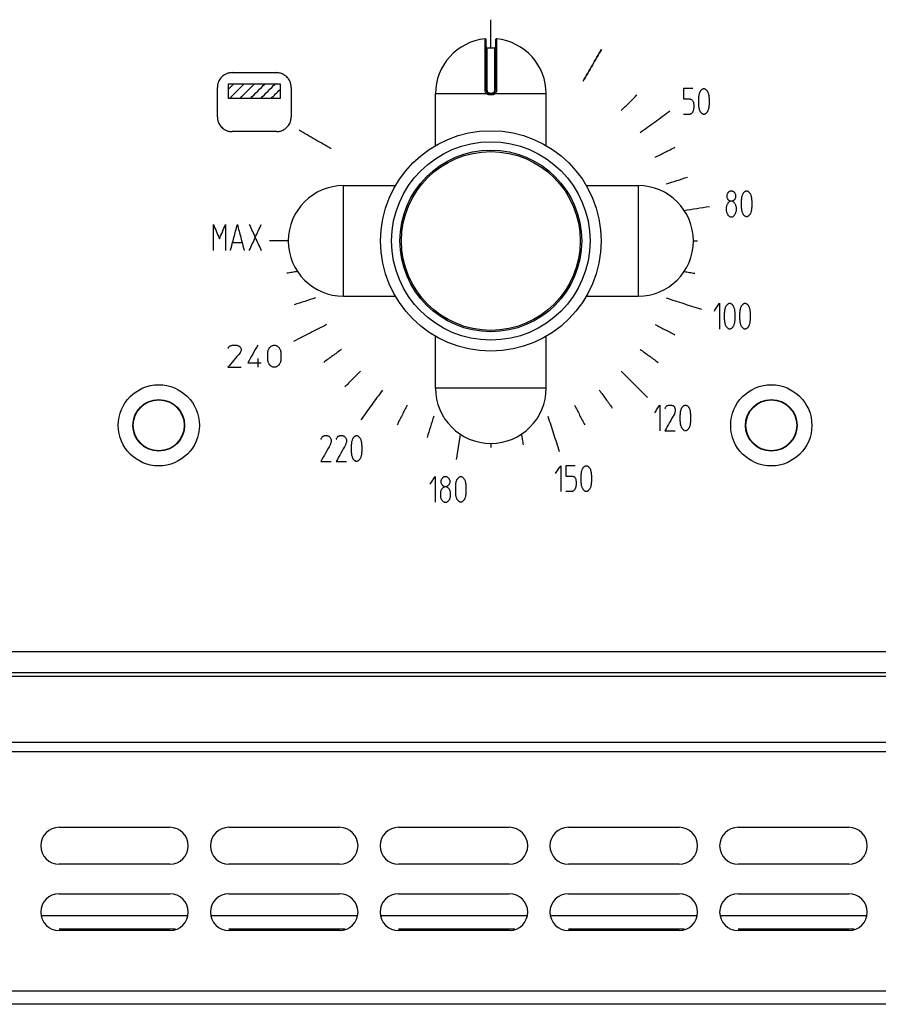
# Model space of a CAD drawing. Units: inches. Extents: x 1086 to 1924, y 1516 to 1758.
# Drawn here: x 1567 to 1572, y 1685 to 1690 of the extents above; entities that cross this region are included whole.
import ezdxf

# ---------------------------------------------------------------- set-up
doc = ezdxf.new("R2010")
doc.units = ezdxf.units.IN
doc.header["$LTSCALE"] = 115.146667
doc.header["$MEASUREMENT"] = 0
doc.layers.get('0').update_dxf_attribs({"linetype": 'CONTINUOUS'})

msp = doc.modelspace()

# ---------------------------------------------------------------- linework, layer by layer
at = {"color": 7, "linetype": 'Continuous'}
for p, q in [((1569.9062, 1689.636), (1569.9062, 1689.9038)), ((1569.9554, 1689.9038), (1569.9554, 1689.636)), ((1569.9102, 1689.8623), (1569.9515, 1689.8623)), ((1569.6356, 1689.3398), (1569.6356, 1689.6161)), ((1569.9358, 1689.6163), (1569.9259, 1689.6163)), ((1570.2261, 1689.3398), (1570.2261, 1689.6161)), ((1569.1454, 1689.1259), (1569.4217, 1689.1259)), ((1570.44, 1689.1259), (1570.7163, 1689.1259)), ((1569.1454, 1688.5354), (1569.4217, 1688.5354)), ((1570.44, 1688.5354), (1570.7163, 1688.5354)), ((1569.6356, 1688.0452), (1569.6356, 1688.3215)), ((1570.2261, 1688.0452), (1570.2261, 1688.3215)), ((1568.3114, 1685.2283), (1567.5345, 1685.2283)), ((1569.2169, 1685.2283), (1568.44, 1685.2283)), ((1570.1224, 1685.2283), (1569.3456, 1685.2283)), ((1571.0279, 1685.2283), (1570.2511, 1685.2283)), ((1571.9334, 1685.2283), (1571.1566, 1685.2283))]:
    msp.add_line(p, q, dxfattribs=at)
at = {"color": 9, "linetype": 'Continuous'}
for p, q in [((1569.9102, 1689.8623), (1569.9102, 1689.6356)), ((1569.9515, 1689.6356), (1569.9515, 1689.8623)), ((1569.9094, 1689.6161), (1569.6356, 1689.6161)), ((1569.9259, 1689.6201), (1569.9358, 1689.6201)), ((1569.9259, 1689.6163), (1569.9259, 1689.6201)), ((1569.9358, 1689.6163), (1569.9358, 1689.6201)), ((1570.2261, 1689.6161), (1569.9523, 1689.6161)), ((1569.9359, 1689.6104), (1569.9258, 1689.6104)), ((1569.1454, 1688.5354), (1569.1454, 1689.1259)), ((1570.7163, 1689.1259), (1570.7163, 1688.5354)), ((1570.2261, 1688.0452), (1569.6356, 1688.0452)), ((1592.8049, 1686.6377), (1522.2537, 1686.6377)), ((1522.1356, 1686.5068), (1592.923, 1686.5068)), ((1522.1356, 1686.1549), (1592.923, 1686.1549)), ((1522.2064, 1686.1048), (1592.8521, 1686.1048)), ((1568.2476, 1685.1574), (1567.6277, 1685.1574)), ((1569.1531, 1685.1574), (1568.5332, 1685.1574)), ((1570.0586, 1685.1574), (1569.4387, 1685.1574)), ((1570.9642, 1685.1574), (1570.3442, 1685.1574)), ((1571.8697, 1685.1574), (1571.2497, 1685.1574)), ((1592.8521, 1684.8267), (1522.2064, 1684.8267))]:
    msp.add_line(p, q, dxfattribs=at)
at = {"linetype": 'Continuous'}
for p, q in [((1522.2537, 1686.5275), (1592.8836, 1686.5275)), ((1567.6277, 1685.7007), (1568.2182, 1685.7007)), ((1568.5332, 1685.7007), (1569.1237, 1685.7007)), ((1569.4387, 1685.7007), (1570.0293, 1685.7007)), ((1570.3442, 1685.7007), (1570.9348, 1685.7007)), ((1571.2497, 1685.7007), (1571.8403, 1685.7007)), ((1568.2182, 1685.5039), (1567.6277, 1685.5039)), ((1569.1237, 1685.5039), (1568.5332, 1685.5039)), ((1570.0293, 1685.5039), (1569.4387, 1685.5039)), ((1570.9348, 1685.5039), (1570.3442, 1685.5039)), ((1571.8403, 1685.5039), (1571.2497, 1685.5039)), ((1567.6277, 1685.3464), (1568.2182, 1685.3464)), ((1568.5332, 1685.3464), (1569.1237, 1685.3464)), ((1569.4387, 1685.3464), (1570.0293, 1685.3464)), ((1570.3442, 1685.3464), (1570.9348, 1685.3464)), ((1571.2497, 1685.3464), (1571.8403, 1685.3464)), ((1568.2182, 1685.1495), (1567.6277, 1685.1495)), ((1569.1237, 1685.1495), (1568.5332, 1685.1495)), ((1570.0293, 1685.1495), (1569.4387, 1685.1495)), ((1570.9348, 1685.1495), (1570.3442, 1685.1495)), ((1571.8403, 1685.1495), (1571.2497, 1685.1495)), ((1592.8836, 1684.7558), (1522.1749, 1684.7558))]:
    msp.add_line(p, q, dxfattribs=at)
at = {"color": 7, "linetype": 'Continuous'}
for centre, radius in [((1569.9308, 1688.8306), 0.5886), ((1568.1592, 1687.8464), 0.2165), ((1571.4269, 1687.8464), 0.2165), ((1568.1592, 1687.8464), 0.1378), ((1568.1592, 1687.8464), 0.1358), ((1571.4269, 1687.8464), 0.1378), ((1571.4269, 1687.8464), 0.1358)]:
    msp.add_circle(centre, radius, dxfattribs=at)
at = {"color": 9, "linetype": 'Continuous'}
for radius in [0.5295, 0.4849, 0.4772]:
    msp.add_circle((1569.9308, 1688.8306), radius, dxfattribs=at)
at = {"color": 7, "linetype": 'Continuous'}
for centre, radius, start, end in [((1569.9308, 1689.6161), 0.2953, 96.0587, 180), ((1569.9003, 1689.9038), 0.00591, 0, 96.0526), ((1569.9613, 1689.9038), 0.00591, 83.9474, 180), ((1569.9308, 1689.6161), 0.2953, 0, 83.9411), ((1569.9102, 1689.8663), 0.00394, 180, 270), ((1569.9515, 1689.8663), 0.00394, 270, 360), ((1569.9259, 1689.636), 0.0197, 180, 270), ((1569.9358, 1689.636), 0.0197, 270, 0), ((1569.1454, 1688.8306), 0.2953, 90, 270), ((1570.7163, 1688.8306), 0.2953, 270, 90), ((1569.9308, 1688.0452), 0.2953, 180, 0)]:
    msp.add_arc(centre, radius, start, end, dxfattribs=at)
at = {"linetype": 'Continuous'}
for centre, start, end in [((1567.6277, 1685.6023), 90, 270), ((1568.2182, 1685.6023), 270, 90), ((1568.5332, 1685.6023), 90, 270), ((1569.1237, 1685.6023), 270, 90), ((1569.4387, 1685.6023), 90, 270), ((1570.0293, 1685.6023), 270, 90), ((1570.3442, 1685.6023), 90, 270), ((1570.9348, 1685.6023), 270, 90), ((1571.2497, 1685.6023), 90, 270), ((1571.8403, 1685.6023), 270, 90), ((1567.6277, 1685.248), 90, 270), ((1568.2182, 1685.248), 270, 90), ((1568.5332, 1685.248), 90, 270), ((1569.1237, 1685.248), 270, 90), ((1569.4387, 1685.248), 90, 270), ((1570.0293, 1685.248), 270, 90), ((1570.3442, 1685.248), 90, 270), ((1570.9348, 1685.248), 270, 90), ((1571.2497, 1685.248), 90, 270), ((1571.8403, 1685.248), 270, 90)]:
    msp.add_arc(centre, 0.0984, start, end, dxfattribs=at)
at = {"color": 40, "linetype": 'Continuous'}
for points in [[(1569.9308, 1689.8623), (1569.9308, 1689.937), (1569.9308, 1690.0117)], [(1570.5214, 1689.8535), (1570.4722, 1689.7683), (1570.423, 1689.683)], [(1570.5214, 1689.8535), (1570.4722, 1689.7683), (1570.423, 1689.683)], [(1570.5214, 1689.8535), (1570.4722, 1689.7683), (1570.423, 1689.683)], [(1570.5214, 1689.8535), (1570.4722, 1689.7683), (1570.423, 1689.683)], [(1570.5214, 1689.8535), (1570.4722, 1689.7683), (1570.423, 1689.683)], [(1570.423, 1689.683), (1570.4722, 1689.7683), (1570.5214, 1689.8535)], [(1568.5506, 1689.7291), (1568.5325, 1689.727), (1568.5162, 1689.7212), (1568.5047, 1689.7142), (1568.4949, 1689.706), (1568.4868, 1689.6963), (1568.4798, 1689.6847), (1568.4739, 1689.6684), (1568.4719, 1689.6503)], [(1568.5506, 1689.7291), (1568.6687, 1689.7291), (1568.7868, 1689.7291)], [(1568.8656, 1689.6503), (1568.8636, 1689.6684), (1568.8577, 1689.6847), (1568.8507, 1689.6963), (1568.8425, 1689.706), (1568.8328, 1689.7142), (1568.8212, 1689.7212), (1568.805, 1689.727), (1568.7868, 1689.7291)], [(1568.5309, 1689.5913), (1568.5309, 1689.6306), (1568.5309, 1689.67)], [(1568.5309, 1689.67), (1568.6687, 1689.67), (1568.8065, 1689.67)], [(1568.5309, 1689.6409), (1568.5454, 1689.6555), (1568.5598, 1689.67)], [(1568.5372, 1689.5913), (1568.5762, 1689.6306), (1568.6152, 1689.67)], [(1568.5926, 1689.5913), (1568.6316, 1689.6306), (1568.6707, 1689.67)], [(1568.6481, 1689.5913), (1568.6871, 1689.6306), (1568.7261, 1689.67)], [(1568.7035, 1689.5913), (1568.7425, 1689.6306), (1568.7816, 1689.67)], [(1568.8065, 1689.67), (1568.8065, 1689.6306), (1568.8065, 1689.5913)], [(1568.4719, 1689.4928), (1568.4719, 1689.5716), (1568.4719, 1689.6503)], [(1568.7589, 1689.5913), (1568.7827, 1689.6153), (1568.8065, 1689.6393)], [(1568.8656, 1689.6503), (1568.8656, 1689.5716), (1568.8656, 1689.4928)], [(1571.0082, 1689.6438), (1570.9832, 1689.6438), (1570.9582, 1689.6438)], [(1570.9582, 1689.6438), (1570.9582, 1689.6162), (1570.9582, 1689.5887)], [(1571.0423, 1689.6128), (1571.0446, 1689.6197), (1571.0469, 1689.6266)], [(1571.0469, 1689.6266), (1571.0492, 1689.63), (1571.0514, 1689.6335)], [(1571.0514, 1689.6335), (1571.0548, 1689.6369), (1571.0583, 1689.6404)], [(1571.0583, 1689.6404), (1571.0617, 1689.6421), (1571.0651, 1689.6438)], [(1571.0651, 1689.6438), (1571.0674, 1689.6438), (1571.0696, 1689.6438)], [(1571.0696, 1689.6438), (1571.073, 1689.6421), (1571.0764, 1689.6404)], [(1571.0764, 1689.6404), (1571.0799, 1689.6369), (1571.0833, 1689.6335)], [(1571.0833, 1689.6335), (1571.0855, 1689.63), (1571.0878, 1689.6266)], [(1571.0878, 1689.6266), (1571.0901, 1689.6197), (1571.0924, 1689.6128)], [(1568.8065, 1689.5913), (1568.6687, 1689.5913), (1568.5309, 1689.5913)], [(1570.6268, 1689.5266), (1570.6686, 1689.5684), (1570.7103, 1689.6101)], [(1570.9582, 1689.5887), (1570.9753, 1689.5887), (1570.9923, 1689.5887)], [(1570.9923, 1689.5887), (1570.998, 1689.587), (1571.0037, 1689.5852)], [(1571.0037, 1689.5852), (1571.0071, 1689.5801), (1571.0105, 1689.5749)], [(1571.0105, 1689.5749), (1571.0116, 1689.568), (1571.0128, 1689.5611)], [(1571.0401, 1689.5921), (1571.0412, 1689.6025), (1571.0423, 1689.6128)], [(1571.0401, 1689.5577), (1571.0401, 1689.5749), (1571.0401, 1689.5921)], [(1571.0924, 1689.6128), (1571.0935, 1689.6025), (1571.0946, 1689.5921)], [(1571.0946, 1689.5921), (1571.0946, 1689.5749), (1571.0946, 1689.5577)], [(1570.7271, 1689.4092), (1570.8067, 1689.467), (1570.8864, 1689.5249)], [(1571.006, 1689.5163), (1571.0026, 1689.5129), (1570.9991, 1689.5095)], [(1571.0105, 1689.5267), (1571.0082, 1689.5215), (1571.006, 1689.5163)], [(1571.0128, 1689.5405), (1571.0116, 1689.5336), (1571.0105, 1689.5267)], [(1571.0128, 1689.5611), (1571.0128, 1689.5508), (1571.0128, 1689.5405)], [(1571.0423, 1689.537), (1571.0412, 1689.5474), (1571.0401, 1689.5577)], [(1571.0469, 1689.5232), (1571.0446, 1689.5301), (1571.0423, 1689.537)], [(1571.0514, 1689.5163), (1571.0492, 1689.5198), (1571.0469, 1689.5232)], [(1571.0583, 1689.5095), (1571.0548, 1689.5129), (1571.0514, 1689.5163)], [(1571.0833, 1689.5163), (1571.0799, 1689.5129), (1571.0764, 1689.5095)], [(1571.0878, 1689.5232), (1571.0855, 1689.5198), (1571.0833, 1689.5163)], [(1571.0924, 1689.537), (1571.0901, 1689.5301), (1571.0878, 1689.5232)], [(1571.0946, 1689.5577), (1571.0935, 1689.5474), (1571.0924, 1689.537)], [(1568.4719, 1689.4928), (1568.4739, 1689.4747), (1568.4798, 1689.4584), (1568.4868, 1689.4469), (1568.4949, 1689.4372), (1568.5047, 1689.429), (1568.5162, 1689.422), (1568.5325, 1689.4161), (1568.5506, 1689.4141)], [(1568.7868, 1689.4141), (1568.805, 1689.4161), (1568.8212, 1689.422), (1568.8328, 1689.429), (1568.8425, 1689.4372), (1568.8507, 1689.4469), (1568.8577, 1689.4584), (1568.8636, 1689.4747), (1568.8656, 1689.4928)], [(1570.9923, 1689.506), (1570.9753, 1689.506), (1570.9582, 1689.506)], [(1570.9991, 1689.5095), (1570.9957, 1689.5077), (1570.9923, 1689.506)], [(1571.0651, 1689.506), (1571.0617, 1689.5077), (1571.0583, 1689.5095)], [(1571.0696, 1689.506), (1571.0674, 1689.506), (1571.0651, 1689.506)], [(1571.0764, 1689.5095), (1571.073, 1689.5077), (1571.0696, 1689.506)], [(1568.7868, 1689.4141), (1568.6687, 1689.4141), (1568.5506, 1689.4141)], [(1569.0784, 1689.3228), (1568.9932, 1689.372), (1568.908, 1689.4212)], [(1570.8078, 1689.2775), (1570.8604, 1689.3043), (1570.913, 1689.3311)], [(1570.8669, 1689.1348), (1570.9231, 1689.153), (1570.9792, 1689.1713)], [(1571.1954, 1689.0871), (1571.1988, 1689.0906), (1571.2022, 1689.094)], [(1571.2022, 1689.094), (1571.2056, 1689.0957), (1571.209, 1689.0975)], [(1571.209, 1689.0975), (1571.2136, 1689.0975), (1571.2181, 1689.0975)], [(1571.2181, 1689.0975), (1571.2215, 1689.0957), (1571.2249, 1689.094)], [(1571.2249, 1689.094), (1571.2284, 1689.0906), (1571.2318, 1689.0871)], [(1571.2795, 1689.0871), (1571.2829, 1689.0906), (1571.2863, 1689.094)], [(1571.2863, 1689.094), (1571.2897, 1689.0957), (1571.2932, 1689.0975)], [(1571.2932, 1689.0975), (1571.2954, 1689.0975), (1571.2977, 1689.0975)], [(1571.2977, 1689.0975), (1571.3011, 1689.0957), (1571.3045, 1689.094)], [(1571.3045, 1689.094), (1571.3079, 1689.0906), (1571.3113, 1689.0871)], [(1571.1908, 1689.0768), (1571.1931, 1689.082), (1571.1954, 1689.0871)], [(1571.1908, 1689.063), (1571.1908, 1689.0699), (1571.1908, 1689.0768)], [(1571.1954, 1689.0527), (1571.1931, 1689.0578), (1571.1908, 1689.063)], [(1571.2022, 1689.0458), (1571.1988, 1689.0492), (1571.1954, 1689.0527)], [(1571.209, 1689.0423), (1571.2033, 1689.0389), (1571.1977, 1689.0355)], [(1571.209, 1689.0423), (1571.2056, 1689.0441), (1571.2022, 1689.0458)], [(1571.2181, 1689.0423), (1571.2136, 1689.0423), (1571.209, 1689.0423)], [(1571.2249, 1689.0458), (1571.2215, 1689.0441), (1571.2181, 1689.0423)], [(1571.2295, 1689.0355), (1571.2238, 1689.0389), (1571.2181, 1689.0423)], [(1571.2318, 1689.0527), (1571.2284, 1689.0492), (1571.2249, 1689.0458)], [(1571.2318, 1689.0871), (1571.234, 1689.082), (1571.2363, 1689.0768)], [(1571.2363, 1689.063), (1571.234, 1689.0578), (1571.2318, 1689.0527)], [(1571.2363, 1689.0768), (1571.2363, 1689.0699), (1571.2363, 1689.063)], [(1571.2681, 1689.0458), (1571.2693, 1689.0561), (1571.2704, 1689.0665)], [(1571.2681, 1689.0113), (1571.2681, 1689.0286), (1571.2681, 1689.0458)], [(1571.2704, 1689.0665), (1571.2727, 1689.0733), (1571.275, 1689.0802)], [(1571.275, 1689.0802), (1571.2772, 1689.0837), (1571.2795, 1689.0871)], [(1571.3113, 1689.0871), (1571.3136, 1689.0837), (1571.3159, 1689.0802)], [(1571.3159, 1689.0802), (1571.3182, 1689.0733), (1571.3204, 1689.0665)], [(1571.3204, 1689.0665), (1571.3216, 1689.0561), (1571.3227, 1689.0458)], [(1571.3227, 1689.0458), (1571.3227, 1689.0286), (1571.3227, 1689.0113)], [(1570.9611, 1688.9938), (1571.0292, 1689.0046), (1571.0974, 1689.0154)], [(1571.1908, 1689.0251), (1571.1886, 1689.0182), (1571.1863, 1689.0113)], [(1571.1863, 1689.0113), (1571.1863, 1689.001), (1571.1863, 1688.9907)], [(1571.1863, 1688.9907), (1571.1886, 1688.9838), (1571.1908, 1688.9769)], [(1571.1977, 1689.0355), (1571.1942, 1689.0303), (1571.1908, 1689.0251)], [(1571.2363, 1689.0251), (1571.2329, 1689.0303), (1571.2295, 1689.0355)], [(1571.2409, 1689.0113), (1571.2386, 1689.0182), (1571.2363, 1689.0251)], [(1571.2363, 1688.9769), (1571.2386, 1688.9838), (1571.2409, 1688.9907)], [(1571.2409, 1688.9907), (1571.2409, 1689.001), (1571.2409, 1689.0113)], [(1571.2704, 1688.9907), (1571.2693, 1689.001), (1571.2681, 1689.0113)], [(1571.275, 1688.9769), (1571.2727, 1688.9838), (1571.2704, 1688.9907)], [(1571.3204, 1688.9907), (1571.3182, 1688.9838), (1571.3159, 1688.9769)], [(1571.3227, 1689.0113), (1571.3216, 1689.001), (1571.3204, 1688.9907)], [(1571.1908, 1688.9769), (1571.1942, 1688.9717), (1571.1977, 1688.9666)], [(1571.1977, 1688.9666), (1571.2022, 1688.9631), (1571.2068, 1688.9597)], [(1571.2068, 1688.9597), (1571.2136, 1688.9597), (1571.2204, 1688.9597)], [(1571.2204, 1688.9597), (1571.2249, 1688.9631), (1571.2295, 1688.9666)], [(1571.2295, 1688.9666), (1571.2329, 1688.9717), (1571.2363, 1688.9769)], [(1571.2795, 1688.97), (1571.2772, 1688.9734), (1571.275, 1688.9769)], [(1571.2863, 1688.9631), (1571.2829, 1688.9666), (1571.2795, 1688.97)], [(1571.2932, 1688.9597), (1571.2897, 1688.9614), (1571.2863, 1688.9631)], [(1571.2977, 1688.9597), (1571.2954, 1688.9597), (1571.2932, 1688.9597)], [(1571.3045, 1688.9631), (1571.3011, 1688.9614), (1571.2977, 1688.9597)], [(1571.3113, 1688.97), (1571.3079, 1688.9666), (1571.3045, 1688.9631)], [(1571.3159, 1688.9769), (1571.3136, 1688.9734), (1571.3113, 1688.97)], [(1568.4511, 1688.7802), (1568.4511, 1688.8491), (1568.4511, 1688.918)], [(1568.4511, 1688.918), (1568.467, 1688.8801), (1568.4829, 1688.8423)], [(1568.4829, 1688.8423), (1568.4989, 1688.8801), (1568.5148, 1688.918)], [(1568.5148, 1688.918), (1568.5148, 1688.8491), (1568.5148, 1688.7802)], [(1568.5421, 1688.7802), (1568.5602, 1688.8491), (1568.5784, 1688.918)], [(1568.5784, 1688.918), (1568.5966, 1688.8491), (1568.6148, 1688.7802)], [(1568.6421, 1688.7802), (1568.6739, 1688.8491), (1568.7058, 1688.918)], [(1568.6421, 1688.918), (1568.6739, 1688.8491), (1568.7058, 1688.7802)], [(1568.8501, 1688.8306), (1568.7999, 1688.8306), (1568.7497, 1688.8306)], [(1571.0115, 1688.8306), (1571.0224, 1688.8306), (1571.0332, 1688.8306)], [(1568.5534, 1688.8216), (1568.5784, 1688.8216), (1568.6034, 1688.8216)], [(1568.9006, 1688.6675), (1568.8713, 1688.6628), (1568.842, 1688.6582)], [(1570.9611, 1688.6675), (1570.9904, 1688.6628), (1571.0196, 1688.6582)], [(1568.9948, 1688.5265), (1568.9386, 1688.5082), (1568.8824, 1688.49)], [(1570.8669, 1688.5265), (1570.9605, 1688.4961), (1571.0541, 1688.4657)], [(1571.1232, 1688.4567), (1571.1368, 1688.4774), (1571.1505, 1688.4981)], [(1571.1505, 1688.4981), (1571.1505, 1688.4292), (1571.1505, 1688.3603)], [(1571.1778, 1688.4464), (1571.1789, 1688.4567), (1571.18, 1688.4671)], [(1571.18, 1688.4671), (1571.1823, 1688.474), (1571.1846, 1688.4808)], [(1571.1846, 1688.4808), (1571.1869, 1688.4843), (1571.1891, 1688.4877)], [(1571.1891, 1688.4877), (1571.1925, 1688.4912), (1571.196, 1688.4946)], [(1571.196, 1688.4946), (1571.1994, 1688.4963), (1571.2028, 1688.4981)], [(1571.2028, 1688.4981), (1571.205, 1688.4981), (1571.2073, 1688.4981)], [(1571.2073, 1688.4981), (1571.2107, 1688.4963), (1571.2141, 1688.4946)], [(1571.2141, 1688.4946), (1571.2176, 1688.4912), (1571.221, 1688.4877)], [(1571.221, 1688.4877), (1571.2232, 1688.4843), (1571.2255, 1688.4808)], [(1571.2255, 1688.4808), (1571.2278, 1688.474), (1571.2301, 1688.4671)], [(1571.2301, 1688.4671), (1571.2312, 1688.4567), (1571.2323, 1688.4464)], [(1571.2596, 1688.4464), (1571.2608, 1688.4567), (1571.2619, 1688.4671)], [(1571.2619, 1688.4671), (1571.2642, 1688.474), (1571.2664, 1688.4808)], [(1571.2664, 1688.4808), (1571.2687, 1688.4843), (1571.271, 1688.4877)], [(1571.271, 1688.4877), (1571.2744, 1688.4912), (1571.2778, 1688.4946)], [(1571.2778, 1688.4946), (1571.2812, 1688.4963), (1571.2846, 1688.4981)], [(1571.2846, 1688.4981), (1571.2869, 1688.4981), (1571.2892, 1688.4981)], [(1571.2892, 1688.4981), (1571.2926, 1688.4963), (1571.296, 1688.4946)], [(1571.296, 1688.4946), (1571.2994, 1688.4912), (1571.3028, 1688.4877)], [(1571.3028, 1688.4877), (1571.3051, 1688.4843), (1571.3074, 1688.4808)], [(1571.3074, 1688.4808), (1571.3096, 1688.474), (1571.3119, 1688.4671)], [(1571.3119, 1688.4671), (1571.313, 1688.4567), (1571.3142, 1688.4464)], [(1571.1778, 1688.4119), (1571.1778, 1688.4292), (1571.1778, 1688.4464)], [(1571.18, 1688.3913), (1571.1789, 1688.4016), (1571.1778, 1688.4119)], [(1571.2323, 1688.4119), (1571.2312, 1688.4016), (1571.2301, 1688.3913)], [(1571.2323, 1688.4464), (1571.2323, 1688.4292), (1571.2323, 1688.4119)], [(1571.2596, 1688.4119), (1571.2596, 1688.4292), (1571.2596, 1688.4464)], [(1571.2619, 1688.3913), (1571.2608, 1688.4016), (1571.2596, 1688.4119)], [(1571.3142, 1688.4119), (1571.313, 1688.4016), (1571.3119, 1688.3913)], [(1571.3142, 1688.4464), (1571.3142, 1688.4292), (1571.3142, 1688.4119)], [(1569.0539, 1688.3838), (1568.9662, 1688.3391), (1568.8785, 1688.2944)], [(1570.8078, 1688.3838), (1570.8604, 1688.357), (1570.913, 1688.3302)], [(1571.1846, 1688.3775), (1571.1823, 1688.3844), (1571.18, 1688.3913)], [(1571.1891, 1688.3706), (1571.1869, 1688.3741), (1571.1846, 1688.3775)], [(1571.196, 1688.3637), (1571.1925, 1688.3672), (1571.1891, 1688.3706)], [(1571.2028, 1688.3603), (1571.1994, 1688.362), (1571.196, 1688.3637)], [(1571.2073, 1688.3603), (1571.205, 1688.3603), (1571.2028, 1688.3603)], [(1571.2141, 1688.3637), (1571.2107, 1688.362), (1571.2073, 1688.3603)], [(1571.221, 1688.3706), (1571.2176, 1688.3672), (1571.2141, 1688.3637)], [(1571.2255, 1688.3775), (1571.2232, 1688.3741), (1571.221, 1688.3706)], [(1571.2301, 1688.3913), (1571.2278, 1688.3844), (1571.2255, 1688.3775)], [(1571.2664, 1688.3775), (1571.2642, 1688.3844), (1571.2619, 1688.3913)], [(1571.271, 1688.3706), (1571.2687, 1688.3741), (1571.2664, 1688.3775)], [(1571.2778, 1688.3637), (1571.2744, 1688.3672), (1571.271, 1688.3706)], [(1571.2846, 1688.3603), (1571.2812, 1688.362), (1571.2778, 1688.3637)], [(1571.2892, 1688.3603), (1571.2869, 1688.3603), (1571.2846, 1688.3603)], [(1571.296, 1688.3637), (1571.2926, 1688.362), (1571.2892, 1688.3603)], [(1571.3028, 1688.3706), (1571.2994, 1688.3672), (1571.296, 1688.3637)], [(1571.3074, 1688.3775), (1571.3051, 1688.3741), (1571.3028, 1688.3706)], [(1571.3119, 1688.3913), (1571.3096, 1688.3844), (1571.3074, 1688.3775)], [(1568.5276, 1688.2566), (1568.5305, 1688.2611), (1568.5335, 1688.2655)], [(1568.5335, 1688.2655), (1568.5379, 1688.2685), (1568.5424, 1688.2714)], [(1568.5424, 1688.2714), (1568.5483, 1688.2729), (1568.5542, 1688.2744)], [(1568.5542, 1688.2744), (1568.563, 1688.2744), (1568.5719, 1688.2744)], [(1568.5719, 1688.2744), (1568.5778, 1688.2729), (1568.5837, 1688.2714)], [(1568.5837, 1688.2714), (1568.5881, 1688.2685), (1568.5926, 1688.2655)], [(1568.5926, 1688.2655), (1568.5955, 1688.2611), (1568.5985, 1688.2566)], [(1568.5985, 1688.2566), (1568.5985, 1688.2507), (1568.5985, 1688.2448)], [(1568.687, 1688.2744), (1568.6605, 1688.2271), (1568.6339, 1688.1799)], [(1568.7431, 1688.2478), (1568.7461, 1688.2537), (1568.749, 1688.2596)], [(1568.749, 1688.2596), (1568.752, 1688.2626), (1568.755, 1688.2655)], [(1568.755, 1688.2655), (1568.7594, 1688.2685), (1568.7638, 1688.2714)], [(1568.7638, 1688.2714), (1568.7682, 1688.2729), (1568.7727, 1688.2744)], [(1568.7727, 1688.2744), (1568.7756, 1688.2744), (1568.7786, 1688.2744)], [(1568.7786, 1688.2744), (1568.783, 1688.2729), (1568.7874, 1688.2714)], [(1568.7874, 1688.2714), (1568.7919, 1688.2685), (1568.7963, 1688.2655)], [(1568.7963, 1688.2655), (1568.7992, 1688.2626), (1568.8022, 1688.2596)], [(1568.8022, 1688.2596), (1568.8052, 1688.2537), (1568.8081, 1688.2478)], [(1569.1346, 1688.2521), (1569.0868, 1688.2174), (1569.039, 1688.1827)], [(1570.7271, 1688.2521), (1570.7749, 1688.2174), (1570.8227, 1688.1827)], [(1568.5926, 1688.233), (1568.5601, 1688.1946), (1568.5276, 1688.1563)], [(1568.5985, 1688.2448), (1568.5955, 1688.2389), (1568.5926, 1688.233)], [(1568.687, 1688.2035), (1568.687, 1688.1799), (1568.687, 1688.1563)], [(1568.7402, 1688.2301), (1568.7417, 1688.2389), (1568.7431, 1688.2478)], [(1568.7402, 1688.2005), (1568.7402, 1688.2153), (1568.7402, 1688.2301)], [(1568.7431, 1688.1828), (1568.7417, 1688.1917), (1568.7402, 1688.2005)], [(1568.8081, 1688.2478), (1568.8096, 1688.2389), (1568.8111, 1688.2301)], [(1568.8111, 1688.2005), (1568.8096, 1688.1917), (1568.8081, 1688.1828)], [(1568.8111, 1688.2301), (1568.8111, 1688.2153), (1568.8111, 1688.2005)], [(1568.5276, 1688.1563), (1568.563, 1688.1563), (1568.5985, 1688.1563)], [(1568.6339, 1688.1799), (1568.6693, 1688.1799), (1568.7048, 1688.1799)], [(1568.749, 1688.171), (1568.7461, 1688.1769), (1568.7431, 1688.1828)], [(1568.755, 1688.1651), (1568.752, 1688.1681), (1568.749, 1688.171)], [(1568.7638, 1688.1592), (1568.7594, 1688.1622), (1568.755, 1688.1651)], [(1568.7727, 1688.1563), (1568.7682, 1688.1577), (1568.7638, 1688.1592)], [(1568.7786, 1688.1563), (1568.7756, 1688.1563), (1568.7727, 1688.1563)], [(1568.7874, 1688.1592), (1568.783, 1688.1577), (1568.7786, 1688.1563)], [(1568.7963, 1688.1651), (1568.7919, 1688.1622), (1568.7874, 1688.1592)], [(1568.8022, 1688.171), (1568.7992, 1688.1681), (1568.7963, 1688.1651)], [(1568.8081, 1688.1828), (1568.8052, 1688.1769), (1568.8022, 1688.171)], [(1569.2349, 1688.1347), (1569.1931, 1688.0929), (1569.1513, 1688.0512)], [(1570.6268, 1688.1347), (1570.6964, 1688.0651), (1570.766, 1687.9955)], [(1569.3523, 1688.0344), (1569.2945, 1687.9547), (1569.2366, 1687.8751)], [(1570.5094, 1688.0344), (1570.5441, 1687.9866), (1570.5788, 1687.9388)], [(1569.484, 1687.9537), (1569.4572, 1687.901), (1569.4304, 1687.8484)], [(1570.3777, 1687.9537), (1570.4045, 1687.901), (1570.4313, 1687.8484)], [(1570.8051, 1687.9135), (1570.8188, 1687.9341), (1570.8324, 1687.9548)], [(1570.8324, 1687.9548), (1570.8324, 1687.8859), (1570.8324, 1687.817)], [(1570.8597, 1687.9341), (1570.862, 1687.9393), (1570.8642, 1687.9445)], [(1570.8642, 1687.9445), (1570.8676, 1687.9479), (1570.8711, 1687.9514)], [(1570.8711, 1687.9514), (1570.8756, 1687.9531), (1570.8802, 1687.9548)], [(1570.8802, 1687.9548), (1570.887, 1687.9548), (1570.8938, 1687.9548)], [(1570.8938, 1687.9548), (1570.8983, 1687.9531), (1570.9029, 1687.9514)], [(1570.9029, 1687.9514), (1570.9063, 1687.9479), (1570.9097, 1687.9445)], [(1570.9097, 1687.9445), (1570.912, 1687.9393), (1570.9143, 1687.9341)], [(1570.9143, 1687.9341), (1570.9143, 1687.9272), (1570.9143, 1687.9204)], [(1570.9438, 1687.9238), (1570.9461, 1687.9307), (1570.9484, 1687.9376)], [(1570.9484, 1687.9376), (1570.9506, 1687.941), (1570.9529, 1687.9445)], [(1570.9529, 1687.9445), (1570.9563, 1687.9479), (1570.9597, 1687.9514)], [(1570.9597, 1687.9514), (1570.9631, 1687.9531), (1570.9666, 1687.9548)], [(1570.9666, 1687.9548), (1570.9688, 1687.9548), (1570.9711, 1687.9548)], [(1570.9711, 1687.9548), (1570.9745, 1687.9531), (1570.9779, 1687.9514)], [(1570.9779, 1687.9514), (1570.9813, 1687.9479), (1570.9847, 1687.9445)], [(1570.9847, 1687.9445), (1570.987, 1687.941), (1570.9893, 1687.9376)], [(1570.9893, 1687.9376), (1570.9916, 1687.9307), (1570.9938, 1687.9238)], [(1569.6267, 1687.8946), (1569.6084, 1687.8384), (1569.5902, 1687.7822)], [(1570.235, 1687.8946), (1570.2654, 1687.801), (1570.2958, 1687.7074)], [(1570.9097, 1687.9066), (1570.8847, 1687.8618), (1570.8597, 1687.817)], [(1570.9143, 1687.9204), (1570.912, 1687.9135), (1570.9097, 1687.9066)], [(1570.9415, 1687.9031), (1570.9427, 1687.9135), (1570.9438, 1687.9238)], [(1570.9415, 1687.8687), (1570.9415, 1687.8859), (1570.9415, 1687.9031)], [(1570.9938, 1687.9238), (1570.995, 1687.9135), (1570.9961, 1687.9031)], [(1570.9961, 1687.9031), (1570.9961, 1687.8859), (1570.9961, 1687.8687)], [(1570.9438, 1687.848), (1570.9427, 1687.8583), (1570.9415, 1687.8687)], [(1570.9484, 1687.8342), (1570.9461, 1687.8411), (1570.9438, 1687.848)], [(1570.9529, 1687.8273), (1570.9506, 1687.8308), (1570.9484, 1687.8342)], [(1570.9893, 1687.8342), (1570.987, 1687.8308), (1570.9847, 1687.8273)], [(1570.9938, 1687.848), (1570.9916, 1687.8411), (1570.9893, 1687.8342)], [(1570.9961, 1687.8687), (1570.995, 1687.8583), (1570.9938, 1687.848)], [(1569.0237, 1687.7706), (1569.026, 1687.7758), (1569.0283, 1687.781)], [(1569.0283, 1687.781), (1569.0317, 1687.7844), (1569.0351, 1687.7879)], [(1569.0351, 1687.7879), (1569.0396, 1687.7896), (1569.0442, 1687.7913)], [(1569.0442, 1687.7913), (1569.051, 1687.7913), (1569.0578, 1687.7913)], [(1569.0578, 1687.7913), (1569.0624, 1687.7896), (1569.0669, 1687.7879)], [(1569.0669, 1687.7879), (1569.0703, 1687.7844), (1569.0737, 1687.781)], [(1569.0737, 1687.781), (1569.076, 1687.7758), (1569.0783, 1687.7706)], [(1569.1056, 1687.7706), (1569.1078, 1687.7758), (1569.1101, 1687.781)], [(1569.1101, 1687.781), (1569.1135, 1687.7844), (1569.1169, 1687.7879)], [(1569.1169, 1687.7879), (1569.1215, 1687.7896), (1569.126, 1687.7913)], [(1569.126, 1687.7913), (1569.1329, 1687.7913), (1569.1397, 1687.7913)], [(1569.1397, 1687.7913), (1569.1442, 1687.7896), (1569.1488, 1687.7879)], [(1569.1488, 1687.7879), (1569.1522, 1687.7844), (1569.1556, 1687.781)], [(1569.1556, 1687.781), (1569.1579, 1687.7758), (1569.1601, 1687.7706)], [(1569.1942, 1687.7741), (1569.1965, 1687.7775), (1569.1988, 1687.781)], [(1569.1988, 1687.781), (1569.2022, 1687.7844), (1569.2056, 1687.7879)], [(1569.2056, 1687.7879), (1569.209, 1687.7896), (1569.2124, 1687.7913)], [(1569.2124, 1687.7913), (1569.2147, 1687.7913), (1569.217, 1687.7913)], [(1569.217, 1687.7913), (1569.2204, 1687.7896), (1569.2238, 1687.7879)], [(1569.2238, 1687.7879), (1569.2272, 1687.7844), (1569.2306, 1687.781)], [(1569.2306, 1687.781), (1569.2329, 1687.7775), (1569.2352, 1687.7741)], [(1569.7677, 1687.8004), (1569.7569, 1687.7322), (1569.7461, 1687.6641)], [(1570.094, 1687.8004), (1570.0986, 1687.7711), (1570.1033, 1687.7419)], [(1570.8597, 1687.817), (1570.887, 1687.817), (1570.9143, 1687.817)], [(1570.9597, 1687.8205), (1570.9563, 1687.8239), (1570.9529, 1687.8273)], [(1570.9666, 1687.817), (1570.9631, 1687.8187), (1570.9597, 1687.8205)], [(1570.9711, 1687.817), (1570.9688, 1687.817), (1570.9666, 1687.817)], [(1570.9779, 1687.8205), (1570.9745, 1687.8187), (1570.9711, 1687.817)], [(1570.9847, 1687.8273), (1570.9813, 1687.8239), (1570.9779, 1687.8205)], [(1569.0737, 1687.7431), (1569.0487, 1687.6983), (1569.0237, 1687.6535)], [(1569.0783, 1687.7569), (1569.076, 1687.75), (1569.0737, 1687.7431)], [(1569.0783, 1687.7706), (1569.0783, 1687.7637), (1569.0783, 1687.7569)], [(1569.1556, 1687.7431), (1569.1306, 1687.6983), (1569.1056, 1687.6535)], [(1569.1601, 1687.7569), (1569.1579, 1687.75), (1569.1556, 1687.7431)], [(1569.1601, 1687.7706), (1569.1601, 1687.7637), (1569.1601, 1687.7569)], [(1569.1874, 1687.7396), (1569.1886, 1687.75), (1569.1897, 1687.7603)], [(1569.1874, 1687.7052), (1569.1874, 1687.7224), (1569.1874, 1687.7396)], [(1569.1897, 1687.7603), (1569.192, 1687.7672), (1569.1942, 1687.7741)], [(1569.2352, 1687.7741), (1569.2374, 1687.7672), (1569.2397, 1687.7603)], [(1569.2397, 1687.7603), (1569.2409, 1687.75), (1569.242, 1687.7396)], [(1569.242, 1687.7396), (1569.242, 1687.7224), (1569.242, 1687.7052)], [(1569.9308, 1687.7499), (1569.9308, 1687.7391), (1569.9308, 1687.7283)], [(1569.1897, 1687.6845), (1569.1886, 1687.6948), (1569.1874, 1687.7052)], [(1569.1942, 1687.6707), (1569.192, 1687.6776), (1569.1897, 1687.6845)], [(1569.1988, 1687.6638), (1569.1965, 1687.6673), (1569.1942, 1687.6707)], [(1569.2352, 1687.6707), (1569.2329, 1687.6673), (1569.2306, 1687.6638)], [(1569.2397, 1687.6845), (1569.2374, 1687.6776), (1569.2352, 1687.6707)], [(1569.242, 1687.7052), (1569.2409, 1687.6948), (1569.2397, 1687.6845)], [(1569.0237, 1687.6535), (1569.051, 1687.6535), (1569.0783, 1687.6535)], [(1569.1056, 1687.6535), (1569.1329, 1687.6535), (1569.1601, 1687.6535)], [(1569.2056, 1687.657), (1569.2022, 1687.6604), (1569.1988, 1687.6638)], [(1569.2124, 1687.6535), (1569.209, 1687.6552), (1569.2056, 1687.657)], [(1569.217, 1687.6535), (1569.2147, 1687.6535), (1569.2124, 1687.6535)], [(1569.2238, 1687.657), (1569.2204, 1687.6552), (1569.217, 1687.6535)], [(1569.2306, 1687.6638), (1569.2272, 1687.6604), (1569.2238, 1687.657)], [(1570.2763, 1687.5895), (1570.2899, 1687.6102), (1570.3035, 1687.6309)], [(1570.3035, 1687.6309), (1570.3035, 1687.562), (1570.3035, 1687.4931)], [(1570.3808, 1687.6309), (1570.3558, 1687.6309), (1570.3308, 1687.6309)], [(1570.3308, 1687.6309), (1570.3308, 1687.6033), (1570.3308, 1687.5758)], [(1570.4195, 1687.6137), (1570.4218, 1687.6171), (1570.424, 1687.6205)], [(1570.424, 1687.6205), (1570.4275, 1687.624), (1570.4309, 1687.6274)], [(1570.4309, 1687.6274), (1570.4343, 1687.6292), (1570.4377, 1687.6309)], [(1570.4377, 1687.6309), (1570.44, 1687.6309), (1570.4422, 1687.6309)], [(1570.4422, 1687.6309), (1570.4456, 1687.6292), (1570.4491, 1687.6274)], [(1570.4491, 1687.6274), (1570.4525, 1687.624), (1570.4559, 1687.6205)], [(1570.4559, 1687.6205), (1570.4581, 1687.6171), (1570.4604, 1687.6137)], [(1569.6068, 1687.5323), (1569.6204, 1687.5529), (1569.634, 1687.5736)], [(1569.634, 1687.5736), (1569.634, 1687.5047), (1569.634, 1687.4358)], [(1569.6704, 1687.5633), (1569.6738, 1687.5667), (1569.6772, 1687.5702)], [(1569.6772, 1687.5702), (1569.6806, 1687.5719), (1569.6841, 1687.5736)], [(1569.6841, 1687.5736), (1569.6886, 1687.5736), (1569.6932, 1687.5736)], [(1569.6932, 1687.5736), (1569.6966, 1687.5719), (1569.7, 1687.5702)], [(1569.7, 1687.5702), (1569.7034, 1687.5667), (1569.7068, 1687.5633)], [(1569.7545, 1687.5633), (1569.7579, 1687.5667), (1569.7614, 1687.5702)], [(1569.7614, 1687.5702), (1569.7648, 1687.5719), (1569.7682, 1687.5736)], [(1569.7682, 1687.5736), (1569.7705, 1687.5736), (1569.7727, 1687.5736)], [(1569.7727, 1687.5736), (1569.7761, 1687.5719), (1569.7795, 1687.5702)], [(1569.7795, 1687.5702), (1569.783, 1687.5667), (1569.7864, 1687.5633)], [(1570.3308, 1687.5758), (1570.3479, 1687.5758), (1570.3649, 1687.5758)], [(1570.3649, 1687.5758), (1570.3706, 1687.574), (1570.3763, 1687.5723)], [(1570.3763, 1687.5723), (1570.3797, 1687.5671), (1570.3831, 1687.562)], [(1570.4127, 1687.5792), (1570.4138, 1687.5895), (1570.4149, 1687.5999)], [(1570.4127, 1687.5448), (1570.4127, 1687.562), (1570.4127, 1687.5792)], [(1570.4149, 1687.5999), (1570.4172, 1687.6068), (1570.4195, 1687.6137)], [(1570.4604, 1687.6137), (1570.4627, 1687.6068), (1570.465, 1687.5999)], [(1570.465, 1687.5999), (1570.4661, 1687.5895), (1570.4672, 1687.5792)], [(1570.4672, 1687.5792), (1570.4672, 1687.562), (1570.4672, 1687.5448)], [(1569.6659, 1687.5529), (1569.6681, 1687.5581), (1569.6704, 1687.5633)], [(1569.6659, 1687.5392), (1569.6659, 1687.546), (1569.6659, 1687.5529)], [(1569.6704, 1687.5288), (1569.6681, 1687.534), (1569.6659, 1687.5392)], [(1569.6772, 1687.5219), (1569.6738, 1687.5254), (1569.6704, 1687.5288)], [(1569.6841, 1687.5185), (1569.6784, 1687.515), (1569.6727, 1687.5116)], [(1569.6841, 1687.5185), (1569.6806, 1687.5202), (1569.6772, 1687.5219)], [(1569.6932, 1687.5185), (1569.6886, 1687.5185), (1569.6841, 1687.5185)], [(1569.7, 1687.5219), (1569.6966, 1687.5202), (1569.6932, 1687.5185)], [(1569.7045, 1687.5116), (1569.6988, 1687.515), (1569.6932, 1687.5185)], [(1569.7068, 1687.5288), (1569.7034, 1687.5254), (1569.7, 1687.5219)], [(1569.7068, 1687.5633), (1569.7091, 1687.5581), (1569.7113, 1687.5529)], [(1569.7113, 1687.5392), (1569.7091, 1687.534), (1569.7068, 1687.5288)], [(1569.7113, 1687.5529), (1569.7113, 1687.546), (1569.7113, 1687.5392)], [(1569.7432, 1687.5219), (1569.7443, 1687.5323), (1569.7454, 1687.5426)], [(1569.7432, 1687.4875), (1569.7432, 1687.5047), (1569.7432, 1687.5219)], [(1569.7454, 1687.5426), (1569.7477, 1687.5495), (1569.75, 1687.5564)], [(1569.75, 1687.5564), (1569.7523, 1687.5598), (1569.7545, 1687.5633)], [(1569.7864, 1687.5633), (1569.7886, 1687.5598), (1569.7909, 1687.5564)], [(1569.7909, 1687.5564), (1569.7932, 1687.5495), (1569.7955, 1687.5426)], [(1569.7955, 1687.5426), (1569.7966, 1687.5323), (1569.7977, 1687.5219)], [(1569.7977, 1687.5219), (1569.7977, 1687.5047), (1569.7977, 1687.4875)], [(1570.3831, 1687.5138), (1570.3808, 1687.5086), (1570.3786, 1687.5034)], [(1570.3831, 1687.562), (1570.3843, 1687.5551), (1570.3854, 1687.5482)], [(1570.3854, 1687.5275), (1570.3843, 1687.5206), (1570.3831, 1687.5138)], [(1570.3854, 1687.5482), (1570.3854, 1687.5379), (1570.3854, 1687.5275)], [(1570.4149, 1687.5241), (1570.4138, 1687.5344), (1570.4127, 1687.5448)], [(1570.4195, 1687.5103), (1570.4172, 1687.5172), (1570.4149, 1687.5241)], [(1570.465, 1687.5241), (1570.4627, 1687.5172), (1570.4604, 1687.5103)], [(1570.4672, 1687.5448), (1570.4661, 1687.5344), (1570.465, 1687.5241)], [(1569.6659, 1687.5013), (1569.6636, 1687.4944), (1569.6613, 1687.4875)], [(1569.6613, 1687.4875), (1569.6613, 1687.4771), (1569.6613, 1687.4668)], [(1569.6613, 1687.4668), (1569.6636, 1687.4599), (1569.6659, 1687.453)], [(1569.6727, 1687.5116), (1569.6693, 1687.5064), (1569.6659, 1687.5013)], [(1569.7113, 1687.5013), (1569.7079, 1687.5064), (1569.7045, 1687.5116)], [(1569.7159, 1687.4875), (1569.7136, 1687.4944), (1569.7113, 1687.5013)], [(1569.7113, 1687.453), (1569.7136, 1687.4599), (1569.7159, 1687.4668)], [(1569.7159, 1687.4668), (1569.7159, 1687.4771), (1569.7159, 1687.4875)], [(1569.7454, 1687.4668), (1569.7443, 1687.4771), (1569.7432, 1687.4875)], [(1569.75, 1687.453), (1569.7477, 1687.4599), (1569.7454, 1687.4668)], [(1569.7955, 1687.4668), (1569.7932, 1687.4599), (1569.7909, 1687.453)], [(1569.7977, 1687.4875), (1569.7966, 1687.4771), (1569.7955, 1687.4668)], [(1570.3649, 1687.4931), (1570.3479, 1687.4931), (1570.3308, 1687.4931)], [(1570.3718, 1687.4965), (1570.3683, 1687.4948), (1570.3649, 1687.4931)], [(1570.3786, 1687.5034), (1570.3752, 1687.5), (1570.3718, 1687.4965)], [(1570.424, 1687.5034), (1570.4218, 1687.5069), (1570.4195, 1687.5103)], [(1570.4309, 1687.4965), (1570.4275, 1687.5), (1570.424, 1687.5034)], [(1570.4377, 1687.4931), (1570.4343, 1687.4948), (1570.4309, 1687.4965)], [(1570.4422, 1687.4931), (1570.44, 1687.4931), (1570.4377, 1687.4931)], [(1570.4491, 1687.4965), (1570.4456, 1687.4948), (1570.4422, 1687.4931)], [(1570.4559, 1687.5034), (1570.4525, 1687.5), (1570.4491, 1687.4965)], [(1570.4604, 1687.5103), (1570.4581, 1687.5069), (1570.4559, 1687.5034)], [(1569.6659, 1687.453), (1569.6693, 1687.4479), (1569.6727, 1687.4427)], [(1569.6727, 1687.4427), (1569.6772, 1687.4392), (1569.6818, 1687.4358)], [(1569.6818, 1687.4358), (1569.6886, 1687.4358), (1569.6954, 1687.4358)], [(1569.6954, 1687.4358), (1569.7, 1687.4392), (1569.7045, 1687.4427)], [(1569.7045, 1687.4427), (1569.7079, 1687.4479), (1569.7113, 1687.453)], [(1569.7545, 1687.4461), (1569.7523, 1687.4496), (1569.75, 1687.453)], [(1569.7614, 1687.4392), (1569.7579, 1687.4427), (1569.7545, 1687.4461)], [(1569.7682, 1687.4358), (1569.7648, 1687.4375), (1569.7614, 1687.4392)], [(1569.7727, 1687.4358), (1569.7705, 1687.4358), (1569.7682, 1687.4358)], [(1569.7795, 1687.4392), (1569.7761, 1687.4375), (1569.7727, 1687.4358)], [(1569.7864, 1687.4461), (1569.783, 1687.4427), (1569.7795, 1687.4392)], [(1569.7909, 1687.453), (1569.7886, 1687.4496), (1569.7864, 1687.4461)]]:
    msp.add_spline(points, degree=3, dxfattribs=at)
at = {"color": 9, "linetype": 'Continuous'}
for points in [[(1569.8997, 1689.6364), (1569.8997, 1689.6704), (1569.8997, 1689.7026), (1569.8997, 1689.7245), (1569.8997, 1689.7453), (1569.8997, 1689.7601), (1569.8997, 1689.7756), (1569.8997, 1689.7886), (1569.8997, 1689.8016), (1569.8997, 1689.8124), (1569.8997, 1689.8231), (1569.8997, 1689.8318), (1569.8997, 1689.8406), (1569.8997, 1689.8478), (1569.8997, 1689.855), (1569.8997, 1689.8609), (1569.8997, 1689.8667), (1569.8997, 1689.8714), (1569.8997, 1689.8761), (1569.8997, 1689.8798), (1569.8997, 1689.8835), (1569.8997, 1689.8864), (1569.8997, 1689.8893), (1569.8997, 1689.8916), (1569.8997, 1689.8939), (1569.8997, 1689.8958), (1569.8997, 1689.8976), (1569.8997, 1689.899), (1569.8997, 1689.9005), (1569.8997, 1689.9016), (1569.8997, 1689.9027), (1569.8997, 1689.9036), (1569.8997, 1689.9046), (1569.8997, 1689.9055), (1569.8997, 1689.9065), (1569.8997, 1689.9073), (1569.8997, 1689.9081), (1569.8997, 1689.9086), (1569.8997, 1689.9091)], [(1569.962, 1689.6364), (1569.962, 1689.6703), (1569.962, 1689.7026), (1569.962, 1689.7245), (1569.962, 1689.7453), (1569.962, 1689.7601), (1569.962, 1689.7756), (1569.962, 1689.7886), (1569.962, 1689.8016), (1569.962, 1689.8123), (1569.962, 1689.823), (1569.962, 1689.8318), (1569.962, 1689.8406), (1569.962, 1689.8478), (1569.962, 1689.855), (1569.962, 1689.8609), (1569.962, 1689.8667), (1569.962, 1689.8714), (1569.962, 1689.8761), (1569.962, 1689.8798), (1569.962, 1689.8835), (1569.962, 1689.8864), (1569.962, 1689.8893), (1569.962, 1689.8916), (1569.962, 1689.8939), (1569.962, 1689.8958), (1569.962, 1689.8976), (1569.962, 1689.899), (1569.962, 1689.9005), (1569.962, 1689.9016), (1569.962, 1689.9027), (1569.962, 1689.9036), (1569.962, 1689.9046), (1569.962, 1689.9055), (1569.962, 1689.9065), (1569.962, 1689.9073), (1569.962, 1689.9081), (1569.962, 1689.9086), (1569.962, 1689.9091)], [(1569.8997, 1689.6364), (1569.903, 1689.6363), (1569.9062, 1689.636)], [(1569.9009, 1689.6287), (1569.9003, 1689.6325), (1569.8997, 1689.6364)], [(1569.9094, 1689.6161), (1569.9042, 1689.6217), (1569.9009, 1689.6287)], [(1569.9062, 1689.636), (1569.9082, 1689.6357), (1569.9102, 1689.6356)], [(1569.9094, 1689.6161), (1569.9114, 1689.6185), (1569.9135, 1689.6207)], [(1569.9258, 1689.6104), (1569.9214, 1689.6107), (1569.9171, 1689.6118), (1569.9131, 1689.6136), (1569.9094, 1689.6161)], [(1569.9102, 1689.6356), (1569.9109, 1689.631), (1569.913, 1689.6267)], [(1569.913, 1689.6267), (1569.9166, 1689.6231), (1569.9212, 1689.6209)], [(1569.9212, 1689.6209), (1569.9236, 1689.6205), (1569.9259, 1689.6201)], [(1569.9258, 1689.6104), (1569.9258, 1689.6133), (1569.9259, 1689.6163)], [(1569.9358, 1689.6201), (1569.9381, 1689.6205), (1569.9405, 1689.6209)], [(1569.9359, 1689.6104), (1569.9358, 1689.6133), (1569.9358, 1689.6163)], [(1569.9523, 1689.6161), (1569.9486, 1689.6136), (1569.9446, 1689.6118), (1569.9403, 1689.6107), (1569.9359, 1689.6104)], [(1569.9405, 1689.6209), (1569.945, 1689.6231), (1569.9486, 1689.6267)], [(1569.9523, 1689.6161), (1569.9503, 1689.6185), (1569.9481, 1689.6207)], [(1569.9486, 1689.6267), (1569.9508, 1689.631), (1569.9515, 1689.6356)], [(1569.9554, 1689.636), (1569.9535, 1689.6357), (1569.9515, 1689.6356)], [(1569.9608, 1689.6287), (1569.9575, 1689.6217), (1569.9523, 1689.6161)], [(1569.962, 1689.6364), (1569.9587, 1689.6363), (1569.9554, 1689.636)], [(1569.962, 1689.6364), (1569.9614, 1689.6325), (1569.9608, 1689.6287)]]:
    msp.add_spline(points, degree=3, dxfattribs=at)

doc.saveas('drawing.dxf')
